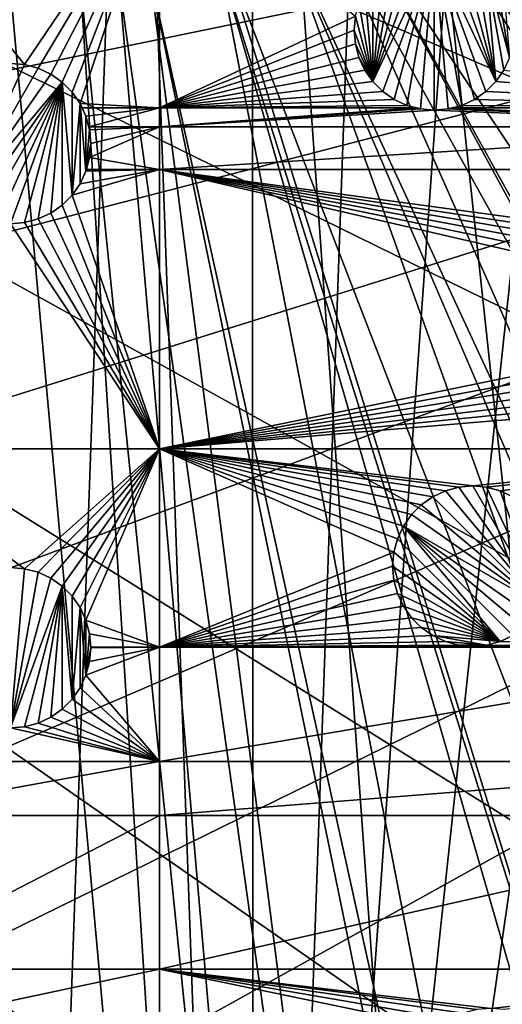
# Model space of a CAD drawing. Extents: x -150 to 150, y -150 to 150.
# Drawn here: x 0 to 21, y -75 to -32 of the extents above; entities that cross this region are included whole.
import ezdxf

# ---------------------------------------------------------------- set-up
doc = ezdxf.new("R2010")
doc.units = 0
for name, color, linetype in [('L1', 7, 'CONTINUOUS'), ('L2', 7, 'CONTINUOUS'), ('L5', 7, 'CONTINUOUS')]:
    doc.layers.add(name, color=color, linetype=linetype)

msp = doc.modelspace()

# ---------------------------------------------------------------- linework, layer by layer
at = {"layer": 'L1', "color": 250}
for points in [[(-10.51376, -147.5278, -154.3), (0, 147.902, -154.3), (10.51376, 147.5278, -154.3)], [(10.51376, 147.5278, -154.3), (0.037537, -147.902, -154.3), (-10.51376, -147.5278, -154.3)], [(10.51376, 147.5278, -154.3), (10.58865, -147.5224, -154.3), (0.037537, -147.902, -154.3)], [(21.01149, 146.4019, -154.3), (10.58865, -147.5224, -154.3), (10.51376, 147.5278, -154.3)], [(21.01149, 146.4019, -154.3), (31.40215, 144.5299, -154.3), (10.58865, -147.5224, -154.3)], [(10.58865, -147.5224, -154.3), (31.40215, 144.5299, -154.3), (41.63278, 141.9215, -154.3)], [(10.58865, -147.5224, -154.3), (41.63278, 141.9215, -154.3), (51.65127, 138.5898, -154.3)], [(51.65127, 138.5898, -154.3), (61.40656, 134.552, -154.3), (10.58865, -147.5224, -154.3)], [(10.58865, -147.5224, -154.3), (61.40656, 134.552, -154.3), (70.84893, 129.8284, -154.3)], [(10.58865, -147.5224, -154.3), (70.84893, 129.8284, -154.3), (79.93027, 124.4434, -154.3)], [(79.93027, 124.4434, -154.3), (88.6043, 118.4241, -154.3), (10.58865, -147.5224, -154.3)], [(10.58865, -147.5224, -154.3), (88.6043, 118.4241, -154.3), (96.82682, 111.8014, -154.3)], [(96.82682, 111.8014, -154.3), (104.5559, 104.609, -154.3), (10.58865, -147.5224, -154.3)], [(10.58865, -147.5224, -154.3), (104.5559, 104.609, -154.3), (111.7523, 96.88357, -154.3)], [(10.58865, -147.5224, -154.3), (111.7523, 96.88357, -154.3), (118.3791, 88.6644, -154.3)], [(118.3791, 88.6644, -154.3), (124.4028, 79.99342, -154.3), (10.58865, -147.5224, -154.3)], [(10.58865, -147.5224, -154.3), (124.4028, 79.99342, -154.3), (129.7925, 70.91481, -154.3)], [(10.58865, -147.5224, -154.3), (129.7925, 70.91481, -154.3), (134.5208, 61.47484, -154.3)], [(134.5208, 61.47484, -154.3), (138.5636, 51.72161, -154.3), (10.58865, -147.5224, -154.3)], [(10.58865, -147.5224, -154.3), (138.5636, 51.72161, -154.3), (141.9003, 41.70481, -154.3)], [(10.58865, -147.5224, -154.3), (141.9003, 41.70481, -154.3), (144.514, 31.4755, -154.3)], [(144.514, 31.4755, -154.3), (146.3912, 21.0858, -154.3), (10.58865, -147.5224, -154.3)], [(10.58865, -147.5224, -154.3), (146.3912, 21.0858, -154.3), (147.5224, 10.58865, -154.3)], [(10.58865, -147.5224, -154.3), (147.5224, 10.58865, -154.3), (147.902, 0.037537, -154.3)], [(147.902, 0.037537, -154.3), (147.5278, -10.51376, -154.3), (10.58865, -147.5224, -154.3)], [(10.58865, -147.5224, -154.3), (147.5278, -10.51376, -154.3), (146.4019, -21.01149, -154.3)], [(10.58865, -147.5224, -154.3), (146.4019, -21.01149, -154.3), (144.5299, -31.40215, -154.3)], [(21.38095, -21.39837, -146.7104), (104.196, -104.1405, -151.5675), (21.88581, -20.80774, -146.7104)], [(19.64328, -22.88126, -146.7104), (96.50119, -111.3085, -151.5675), (21.38095, -21.39837, -146.7104)], [(21.38095, -21.39837, -146.7104), (96.50119, -111.3085, -151.5675), (104.196, -104.1405, -151.5675)], [(17.77027, -24.47964, -146.7104), (88.31466, -117.9092, -151.5675), (19.64328, -22.88126, -146.7104)], [(88.31466, -117.9092, -151.5675), (95.94271, -111.7588, -151.5675), (19.64328, -22.88126, -146.7104)], [(19.64328, -22.88126, -146.7104), (95.94271, -111.7588, -151.5675), (96.50119, -111.3085, -151.5675)], [(17.2591, -24.7926, -146.7104), (84.10352, -120.8347, -151.5675), (17.77027, -24.47964, -146.7104)], [(17.77027, -24.47964, -146.7104), (84.10352, -120.8347, -151.5675), (88.31466, -117.9092, -151.5675)], [(14.64585, -26.39254, -146.7104), (79.6781, -123.9091, -151.5675), (17.2591, -24.7926, -146.7104)], [(17.2591, -24.7926, -146.7104), (79.6781, -123.9091, -151.5675), (84.10352, -120.8347, -151.5675)], [(13.72203, -26.95814, -146.7104), (70.63552, -129.2775, -151.5675), (14.64585, -26.39254, -146.7104)], [(70.63552, -129.2775, -151.5675), (71.47665, -128.7781, -151.5675), (14.64585, -26.39254, -146.7104)], [(14.64585, -26.39254, -146.7104), (71.47665, -128.7781, -151.5675), (79.6781, -123.9091, -151.5675)], [(11.89443, -27.71428, -146.7104), (61.23299, -133.9872, -151.5675), (13.72203, -26.95814, -146.7104)], [(13.72203, -26.95814, -146.7104), (61.23299, -133.9872, -151.5675), (70.63552, -129.2775, -151.5675)], [(9.335905, -28.77283, -146.7104), (51.51844, -138.0141, -151.5675), (11.89443, -27.71428, -146.7104)], [(51.51844, -138.0141, -151.5675), (58.06339, -135.3011, -151.5675), (11.89443, -27.71428, -146.7104)], [(11.89443, -27.71428, -146.7104), (58.06339, -135.3011, -151.5675), (61.23299, -133.9872, -151.5675)], [(9.050552, -28.84122, -146.7104), (44.07852, -140.4926, -151.5675), (9.335905, -28.77283, -146.7104)], [(9.335905, -28.77283, -146.7104), (44.07852, -140.4926, -151.5675), (51.51844, -138.0141, -151.5675)], [(6.071187, -29.55522, -146.7104), (31.35259, -143.9412, -151.5675), (9.050552, -28.84122, -146.7104)], [(31.35259, -143.9412, -151.5675), (41.54136, -141.3378, -151.5675), (9.050552, -28.84122, -146.7104)], [(9.050552, -28.84122, -146.7104), (41.54136, -141.3378, -151.5675), (44.07852, -140.4926, -151.5675)], [(4.719901, -29.87905, -146.7104), (21.00407, -145.8111, -151.5675), (6.071187, -29.55522, -146.7104)], [(21.00407, -145.8111, -151.5675), (29.64533, -144.2497, -151.5675), (6.071187, -29.55522, -146.7104)], [(6.071187, -29.55522, -146.7104), (29.64533, -144.2497, -151.5675), (31.35259, -143.9412, -151.5675)], [(-0.000075, -30.24859, -146.7104), (10.5485, -146.938, -151.5675), (3.053654, -30.0095, -146.7104)], [(3.053654, -30.0095, -146.7104), (14.89396, -146.4697, -151.5675), (4.719901, -29.87905, -146.7104)], [(3.053654, -30.0095, -146.7104), (10.5485, -146.938, -151.5675), (14.89396, -146.4697, -151.5675)], [(4.719901, -29.87905, -146.7104), (14.89396, -146.4697, -151.5675), (21.00407, -145.8111, -151.5675)], [(-0.000075, -30.24859, -146.7104), (0.039189, -147.3162, -151.5675), (10.5485, -146.938, -151.5675)], [(10.58865, -147.5224, -154.3), (144.5299, -31.40215, -154.3), (141.9215, -41.63278, -154.3)], [(141.9215, -41.63278, -154.3), (138.5898, -51.65127, -154.3), (10.58865, -147.5224, -154.3)], [(10.58865, -147.5224, -154.3), (138.5898, -51.65127, -154.3), (134.552, -61.40656, -154.3)], [(10.58865, -147.5224, -154.3), (134.552, -61.40656, -154.3), (21.0858, -146.3912, -154.3)], [(134.552, -61.40656, -154.3), (31.4755, -144.514, -154.3), (21.0858, -146.3912, -154.3)]]:
    msp.add_3dface(points, dxfattribs=at)
at = {"layer": 'L2', "color": 250}
for points in [[(-127.7862, -33.08614, -161.5), (131.8306, -6.68569, -161.5), (-130.4778, -19.98847, -161.5)], [(-127.7862, -33.08614, -161.5), (-123.7833, -45.84429, -161.5), (131.8306, -6.68569, -161.5)], [(131.8306, -6.68569, -161.5), (-123.7833, -45.84429, -161.5), (-118.5102, -58.13203, -161.5)], [(131.8306, -6.68569, -161.5), (-118.5102, -58.13203, -161.5), (-112.021, -69.82325, -161.5)], [(-112.021, -69.82325, -161.5), (-104.3824, -80.79799, -161.5), (131.8306, -6.68569, -161.5)], [(131.8306, -6.68569, -161.5), (-104.3824, -80.79799, -161.5), (-95.67264, -90.94363, -161.5)], [(131.8306, -6.68569, -161.5), (-95.67264, -90.94363, -161.5), (-85.98117, -100.1561, -161.5)], [(-85.98117, -100.1561, -161.5), (-75.4074, -108.3408, -161.5), (131.8306, -6.68569, -161.5)], [(131.8306, -6.68569, -161.5), (-75.4074, -108.3408, -161.5), (-64.05986, -115.4138, -161.5)], [(131.8306, -6.68569, -161.5), (-64.05986, -115.4138, -161.5), (-52.05497, -121.3024, -161.5)], [(-52.05497, -121.3024, -161.5), (-39.51593, -125.9464, -161.5), (131.8306, -6.68569, -161.5)], [(131.8306, -6.68569, -161.5), (-39.51593, -125.9464, -161.5), (-26.5714, -129.298, -161.5)], [(131.8306, -6.68569, -161.5), (-26.5714, -129.298, -161.5), (-13.35422, -131.3228, -161.5)], [(131.8306, -6.68569, -161.5), (-13.35422, -131.3228, -161.5), (0, -132, -161.5)], [(0, -132, -161.5), (13.35422, -131.3228, -161.5), (131.8306, -6.68569, -161.5)], [(131.8306, -6.68569, -161.5), (13.35422, -131.3228, -161.5), (26.5714, -129.298, -161.5)], [(6.49519, -24.83518, -164), (0.607769, -33.55317, -164), (-6.49519, -24.83518, -164)], [(-6.49519, -24.83518, -164), (0.607769, -33.55317, -164), (0, -33.5, -164)], [(6.49519, -24.83518, -164), (1.19707, -33.71108, -164), (0.607769, -33.55317, -164)], [(1.75, -33.96891, -164), (1.19707, -33.71108, -164), (6.49519, -24.83518, -164)], [(2.249757, -34.31885, -164), (1.75, -33.96891, -164), (6.49519, -24.83518, -164)], [(6.49519, -24.83518, -164), (2.681155, -34.75024, -164), (2.249757, -34.31885, -164)], [(6.49519, -24.83518, -164), (3.031089, -35.25, -164), (2.681155, -34.75024, -164)], [(6.49519, -35.43584, -164), (3.031089, -35.25, -164), (6.49519, -24.83518, -164)], [(6.49519, -24.83518, -164), (15.05317, -31.43517, -164), (6.49519, -35.43584, -164)], [(18.5, -28.54294, -169.5), (16.25024, -34.72409, -169.5), (15.81884, -34.2927, -169.5)], [(18.5, -28.54294, -169.5), (15.81884, -34.2927, -169.5), (17.89223, -28.59611, -169.5)], [(17.89223, -28.59611, -169.5), (15.81884, -34.2927, -169.5), (17.30293, -28.75402, -169.5)], [(15.81884, -34.2927, -169.5), (16.75, -29.01185, -169.5), (17.30293, -28.75402, -169.5)], [(16.75, -35.07403, -169.5), (16.25024, -34.72409, -169.5), (18.5, -28.54294, -169.5)], [(18.5, -28.54294, -169.5), (17.30293, -35.33186, -169.5), (16.75, -35.07403, -169.5)], [(18.5, -28.54294, -169.5), (17.89223, -35.48977, -169.5), (17.30293, -35.33186, -169.5)], [(18.5, -35.54294, -169.5), (17.89223, -35.48977, -169.5), (18.5, -28.54294, -169.5)], [(20.25, -35.07403, -169.5), (19.69707, -35.33186, -169.5), (18.5, -28.54294, -169.5)], [(18.5, -28.54294, -169.5), (19.69707, -35.33186, -169.5), (19.10777, -35.48977, -169.5)], [(18.5, -28.54294, -169.5), (19.10777, -35.48977, -169.5), (18.5, -35.54294, -169.5)], [(19.10777, -28.59611, -169.5), (21.18115, -34.2927, -169.5), (18.5, -28.54294, -169.5)], [(18.5, -28.54294, -169.5), (21.18115, -34.2927, -169.5), (20.74976, -34.72409, -169.5)], [(18.5, -28.54294, -169.5), (20.74976, -34.72409, -169.5), (20.25, -35.07403, -169.5)], [(19.10777, -28.59611, -169.5), (19.69707, -28.75402, -169.5), (21.18115, -34.2927, -169.5)], [(19.69707, -28.75402, -169.5), (20.25, -29.01185, -169.5), (21.18115, -34.2927, -169.5)], [(15.81884, -34.2927, -169.5), (16.25024, -29.36178, -169.5), (16.75, -29.01185, -169.5)], [(21.18115, -34.2927, -169.5), (20.25, -29.01185, -169.5), (20.74976, -29.36178, -169.5)], [(15.81884, -29.79318, -169.5), (16.25024, -29.36178, -169.5), (15.81884, -34.2927, -169.5)], [(21.18115, -34.2927, -169.5), (20.74976, -29.36178, -169.5), (21.53109, -33.79294, -169.5)], [(21.53109, -33.79294, -169.5), (20.74976, -29.36178, -169.5), (21.78892, -33.24001, -169.5)], [(21.78892, -33.24001, -169.5), (20.74976, -29.36178, -169.5), (21.18115, -29.79318, -169.5)], [(15.81884, -34.2927, -169.5), (15.46891, -30.29294, -169.5), (15.81884, -29.79318, -169.5)], [(21.78892, -33.24001, -169.5), (21.18115, -29.79318, -169.5), (21.53109, -30.29294, -169.5)], [(15.81884, -34.2927, -169.5), (15.21108, -30.84587, -169.5), (15.46891, -30.29294, -169.5)], [(15.05317, -31.43517, -169.5), (15.21108, -30.84587, -169.5), (15.81884, -34.2927, -169.5)], [(6.49519, -35.43584, -164), (15.05317, -31.43517, -164), (15, -32.04294, -164)], [(15, -32.04294, -169.5), (15, -32.04294, -164), (15.05317, -31.43517, -164)], [(15, -32.04294, -169.5), (15.05317, -31.43517, -164), (15.05317, -31.43517, -169.5)], [(15.81884, -34.2927, -169.5), (15, -32.04294, -169.5), (15.05317, -31.43517, -169.5)], [(6.49519, -35.43584, -164), (15, -32.04294, -164), (15.05317, -32.65071, -164)], [(15.05317, -32.65071, -169.5), (15.05317, -32.65071, -164), (15, -32.04294, -164)], [(15.05317, -32.65071, -169.5), (15, -32.04294, -164), (15, -32.04294, -169.5)], [(15.81884, -34.2927, -169.5), (15.05317, -32.65071, -169.5), (15, -32.04294, -169.5)], [(15.05317, -32.65071, -164), (15.21108, -33.24001, -164), (6.49519, -35.43584, -164)], [(15.21108, -33.24001, -169.5), (15.21108, -33.24001, -164), (15.05317, -32.65071, -164)], [(15.21108, -33.24001, -169.5), (15.05317, -32.65071, -164), (15.05317, -32.65071, -169.5)], [(15.21108, -33.24001, -169.5), (15.05317, -32.65071, -169.5), (15.81884, -34.2927, -169.5)], [(-2.249757, -39.68116, -169.5), (0, -33.5, -169.5), (0.607769, -33.55317, -169.5)], [(0, -33.5, -169.5), (0, -33.5, -164), (0.607769, -33.55317, -164)], [(0, -33.5, -169.5), (0.607769, -33.55317, -164), (0.607769, -33.55317, -169.5)], [(6.49519, -35.43584, -164), (15.21108, -33.24001, -164), (15.46891, -33.79294, -164)], [(15.46891, -33.79294, -169.5), (15.46891, -33.79294, -164), (15.21108, -33.24001, -164)], [(15.46891, -33.79294, -169.5), (15.21108, -33.24001, -164), (15.21108, -33.24001, -169.5)], [(15.81884, -34.2927, -169.5), (15.46891, -33.79294, -169.5), (15.21108, -33.24001, -169.5)], [(-2.249757, -39.68116, -169.5), (0.607769, -33.55317, -169.5), (1.19707, -33.71108, -169.5)], [(1.19707, -33.71108, -169.5), (1.75, -33.96891, -169.5), (-2.249757, -39.68116, -169.5)], [(0.607769, -33.55317, -169.5), (0.607769, -33.55317, -164), (1.19707, -33.71108, -164)], [(0.607769, -33.55317, -169.5), (1.19707, -33.71108, -164), (1.19707, -33.71108, -169.5)], [(1.19707, -33.71108, -169.5), (1.19707, -33.71108, -164), (1.75, -33.96891, -164)], [(1.19707, -33.71108, -169.5), (1.75, -33.96891, -164), (1.75, -33.96891, -169.5)], [(6.49519, -35.43584, -164), (15.46891, -33.79294, -164), (15.81884, -34.2927, -164)], [(15.81884, -34.2927, -169.5), (15.81884, -34.2927, -164), (15.46891, -33.79294, -164)], [(15.81884, -34.2927, -169.5), (15.46891, -33.79294, -164), (15.46891, -33.79294, -169.5)], [(36.27147, -35.43584, -164), (21.18115, -34.2927, -164), (21.53109, -33.79294, -164)], [(21.53109, -33.79294, -169.5), (21.53109, -33.79294, -164), (21.18115, -34.2927, -164)], [(21.53109, -33.79294, -169.5), (21.18115, -34.2927, -164), (21.18115, -34.2927, -169.5)], [(-2.249757, -39.68116, -169.5), (1.75, -33.96891, -169.5), (2.249757, -34.31885, -169.5)], [(-2.249757, -39.68116, -169.5), (2.249757, -34.31885, -169.5), (-1.75, -40.03109, -169.5)], [(-1.75, -40.03109, -169.5), (2.249757, -34.31885, -169.5), (-1.19707, -40.28893, -169.5)], [(2.249757, -34.31885, -169.5), (-0.607769, -40.44683, -169.5), (-1.19707, -40.28893, -169.5)], [(2.249757, -34.31885, -169.5), (0, -40.5, -169.5), (-0.607769, -40.44683, -169.5)], [(0.607769, -40.44683, -169.5), (0, -40.5, -169.5), (2.249757, -34.31885, -169.5)], [(1.19707, -40.28893, -169.5), (0.607769, -40.44683, -169.5), (2.249757, -34.31885, -169.5)], [(1.19707, -40.28893, -169.5), (2.249757, -34.31885, -169.5), (1.75, -40.03109, -169.5)], [(1.75, -33.96891, -169.5), (1.75, -33.96891, -164), (2.249757, -34.31885, -164)], [(1.75, -33.96891, -169.5), (2.249757, -34.31885, -164), (2.249757, -34.31885, -169.5)], [(2.249757, -34.31885, -169.5), (2.249757, -39.68116, -169.5), (1.75, -40.03109, -169.5)], [(2.249757, -34.31885, -169.5), (2.249757, -34.31885, -164), (2.681155, -34.75024, -164)], [(2.249757, -34.31885, -169.5), (2.681155, -34.75024, -164), (2.681155, -34.75024, -169.5)], [(2.681155, -34.75024, -169.5), (2.681155, -39.24976, -169.5), (2.249757, -34.31885, -169.5)], [(2.249757, -34.31885, -169.5), (2.681155, -39.24976, -169.5), (2.249757, -39.68116, -169.5)], [(15.81884, -34.2927, -164), (16.25024, -34.72409, -164), (6.49519, -35.43584, -164)], [(16.25024, -34.72409, -169.5), (16.25024, -34.72409, -164), (15.81884, -34.2927, -164)], [(16.25024, -34.72409, -169.5), (15.81884, -34.2927, -164), (15.81884, -34.2927, -169.5)], [(36.27147, -35.43584, -164), (20.74976, -34.72409, -164), (21.18115, -34.2927, -164)], [(21.18115, -34.2927, -169.5), (21.18115, -34.2927, -164), (20.74976, -34.72409, -164)], [(21.18115, -34.2927, -169.5), (20.74976, -34.72409, -164), (20.74976, -34.72409, -169.5)], [(2.681155, -34.75024, -169.5), (2.681155, -34.75024, -164), (3.031089, -35.25, -164)], [(2.681155, -34.75024, -169.5), (3.031089, -35.25, -164), (3.031089, -35.25, -169.5)], [(3.031089, -35.25, -169.5), (2.681155, -39.24976, -169.5), (2.681155, -34.75024, -169.5)], [(6.49519, -35.43584, -164), (16.25024, -34.72409, -164), (16.75, -35.07403, -164)], [(16.75, -35.07403, -169.5), (16.75, -35.07403, -164), (16.25024, -34.72409, -164)], [(16.75, -35.07403, -169.5), (16.25024, -34.72409, -164), (16.25024, -34.72409, -169.5)], [(20.25, -35.07403, -164), (20.74976, -34.72409, -164), (36.27147, -35.43584, -164)], [(20.74976, -34.72409, -169.5), (20.74976, -34.72409, -164), (20.25, -35.07403, -164)], [(20.74976, -34.72409, -169.5), (20.25, -35.07403, -164), (20.25, -35.07403, -169.5)], [(6.49519, -35.43584, -164), (16.75, -35.07403, -164), (17.30293, -35.33186, -164)], [(17.30293, -35.33186, -169.5), (17.30293, -35.33186, -164), (16.75, -35.07403, -164)], [(17.30293, -35.33186, -169.5), (16.75, -35.07403, -164), (16.75, -35.07403, -169.5)], [(19.69707, -35.33186, -164), (20.25, -35.07403, -164), (36.27147, -35.43584, -164)], [(20.25, -35.07403, -169.5), (20.25, -35.07403, -164), (19.69707, -35.33186, -164)], [(20.25, -35.07403, -169.5), (19.69707, -35.33186, -164), (19.69707, -35.33186, -169.5)], [(3.031089, -38.75, -169.5), (2.681155, -39.24976, -169.5), (3.031089, -35.25, -169.5)], [(6.49519, -35.43584, -164), (3.11775, -35.43584, -164), (3.031089, -35.25, -164)], [(3.031089, -35.25, -169.5), (3.031089, -35.25, -164), (3.11775, -35.43584, -164)], [(3.031089, -35.25, -169.5), (3.11775, -35.43584, -164), (3.288924, -35.80293, -169.5)], [(3.031089, -38.75, -169.5), (3.031089, -35.25, -169.5), (3.288924, -38.19707, -169.5)], [(3.288924, -38.19707, -169.5), (3.031089, -35.25, -169.5), (3.288924, -35.80293, -169.5)], [(6.49519, -35.43584, -164), (3.288924, -35.80293, -164), (3.11775, -35.43584, -164)], [(3.288924, -35.80293, -169.5), (3.11775, -35.43584, -164), (3.288924, -35.80293, -164)], [(6.49519, -35.43584, -164), (3.414469, -36.27147, -164), (3.288924, -35.80293, -164)], [(6.49519, -36.27147, -164), (3.414469, -36.27147, -164), (6.49519, -35.43584, -164)], [(17.30293, -35.33186, -164), (17.69099, -35.43584, -164), (6.49519, -35.43584, -164)], [(6.49519, -35.43584, -164), (17.69099, -35.43584, -164), (6.49519, -36.27147, -164)], [(17.69099, -35.43584, -164), (17.89223, -35.48977, -164), (6.49519, -36.27147, -164)], [(6.49519, -36.27147, -164), (17.89223, -35.48977, -164), (18.5, -35.54294, -164)], [(6.49519, -36.27147, -164), (18.5, -35.54294, -164), (36.27147, -36.27147, -164)], [(17.89223, -35.48977, -169.5), (17.69099, -35.43584, -164), (17.30293, -35.33186, -169.5)], [(17.69099, -35.43584, -164), (17.30293, -35.33186, -164), (17.30293, -35.33186, -169.5)], [(17.89223, -35.48977, -169.5), (17.89223, -35.48977, -164), (17.69099, -35.43584, -164)], [(18.5, -35.54294, -169.5), (18.5, -35.54294, -164), (17.89223, -35.48977, -164)], [(18.5, -35.54294, -169.5), (17.89223, -35.48977, -164), (17.89223, -35.48977, -169.5)], [(36.27147, -36.27147, -164), (18.5, -35.54294, -164), (19.10777, -35.48977, -164)], [(19.10777, -35.48977, -169.5), (18.5, -35.54294, -164), (18.5, -35.54294, -169.5)], [(19.10777, -35.48977, -169.5), (19.10777, -35.48977, -164), (18.5, -35.54294, -164)], [(19.69707, -35.33186, -169.5), (19.30901, -35.43584, -164), (19.10777, -35.48977, -169.5)], [(36.27147, -36.27147, -164), (19.10777, -35.48977, -164), (19.30901, -35.43584, -164)], [(19.10777, -35.48977, -169.5), (19.30901, -35.43584, -164), (19.10777, -35.48977, -164)], [(36.27147, -35.43584, -164), (19.30901, -35.43584, -164), (19.69707, -35.33186, -164)], [(19.69707, -35.33186, -169.5), (19.69707, -35.33186, -164), (19.30901, -35.43584, -164)], [(36.27147, -35.43584, -164), (36.27147, -36.27147, -164), (19.30901, -35.43584, -164)], [(3.414469, -36.27147, -164), (3.446827, -36.39223, -169.5), (3.288924, -35.80293, -169.5)], [(3.288924, -35.80293, -169.5), (3.288924, -35.80293, -164), (3.414469, -36.27147, -164)], [(3.288924, -38.19707, -169.5), (3.288924, -35.80293, -169.5), (3.446827, -36.39223, -169.5)], [(3.5, -37, -169.5), (3.288924, -38.19707, -169.5), (3.446827, -36.39223, -169.5)], [(6.49519, -36.27147, -164), (3.446827, -36.39223, -164), (3.414469, -36.27147, -164)], [(3.414469, -36.27147, -164), (3.446827, -36.39223, -164), (3.446827, -36.39223, -169.5)], [(3.5, -37, -164), (3.446827, -36.39223, -164), (6.49519, -36.27147, -164)], [(6.49519, -36.27147, -164), (6.49519, -38.12626, -164), (3.446827, -37.60777, -164)], [(6.49519, -36.27147, -164), (3.446827, -37.60777, -164), (3.5, -37, -164)], [(3.446827, -36.39223, -169.5), (3.446827, -36.39223, -164), (3.5, -37, -164)], [(3.446827, -36.39223, -169.5), (3.5, -37, -164), (3.5, -37, -169.5)], [(36.27147, -36.27147, -164), (36.27147, -38.12626, -164), (6.49519, -38.12626, -164)], [(36.27147, -36.27147, -164), (6.49519, -38.12626, -164), (6.49519, -36.27147, -164)], [(3.5, -37, -169.5), (3.446827, -37.60777, -169.5), (3.288924, -38.19707, -169.5)], [(3.5, -37, -169.5), (3.5, -37, -164), (3.446827, -37.60777, -164)], [(3.5, -37, -169.5), (3.446827, -37.60777, -164), (3.446827, -37.60777, -169.5)], [(3.446827, -37.60777, -169.5), (3.307898, -38.12626, -164), (3.288924, -38.19707, -169.5)], [(6.49519, -38.12626, -164), (3.307898, -38.12626, -164), (3.446827, -37.60777, -164)], [(3.446827, -37.60777, -169.5), (3.446827, -37.60777, -164), (3.307898, -38.12626, -164)], [(3.031089, -38.75, -164), (6.49519, -38.12626, -164), (2.681155, -39.24976, -164)], [(2.681155, -39.24976, -164), (6.49519, -38.12626, -164), (6.49519, -50.31924, -164)], [(3.031089, -38.75, -164), (3.288924, -38.19707, -164), (6.49519, -38.12626, -164)], [(3.288924, -38.19707, -169.5), (3.288924, -38.19707, -164), (3.031089, -38.75, -164)], [(3.288924, -38.19707, -169.5), (3.031089, -38.75, -164), (3.031089, -38.75, -169.5)], [(6.49519, -38.12626, -164), (3.288924, -38.19707, -164), (3.307898, -38.12626, -164)], [(3.307898, -38.12626, -164), (3.288924, -38.19707, -164), (3.288924, -38.19707, -169.5)], [(35.24331, -42.94686, -164), (34.89338, -43.44662, -164), (6.49519, -38.12626, -164)], [(36.27147, -38.12626, -164), (36.17447, -42.16553, -164), (6.49519, -38.12626, -164)], [(6.49519, -38.12626, -164), (36.17447, -42.16553, -164), (35.67471, -42.51547, -164)], [(6.49519, -38.12626, -164), (35.67471, -42.51547, -164), (35.24331, -42.94686, -164)], [(34.89338, -43.44662, -164), (34.63554, -43.99955, -164), (6.49519, -38.12626, -164)], [(6.49519, -38.12626, -164), (34.63554, -43.99955, -164), (34.47764, -44.58885, -164)], [(6.49519, -38.12626, -164), (34.47764, -44.58885, -164), (6.49519, -50.31924, -164)], [(3.031089, -38.75, -169.5), (3.031089, -38.75, -164), (2.681155, -39.24976, -164)], [(3.031089, -38.75, -169.5), (2.681155, -39.24976, -164), (2.681155, -39.24976, -169.5)], [(2.681155, -39.24976, -164), (6.49519, -50.31924, -164), (2.249757, -39.68116, -164)], [(2.681155, -39.24976, -169.5), (2.681155, -39.24976, -164), (2.249757, -39.68116, -164)], [(2.681155, -39.24976, -169.5), (2.249757, -39.68116, -164), (2.249757, -39.68116, -169.5)], [(2.249757, -39.68116, -164), (6.49519, -50.31924, -164), (1.75, -40.03109, -164)], [(2.249757, -39.68116, -169.5), (2.249757, -39.68116, -164), (1.75, -40.03109, -164)], [(2.249757, -39.68116, -169.5), (1.75, -40.03109, -164), (1.75, -40.03109, -169.5)], [(6.49519, -50.31924, -164), (0.607769, -40.44683, -164), (1.19707, -40.28893, -164)], [(1.19707, -40.28893, -169.5), (1.19707, -40.28893, -164), (0.607769, -40.44683, -164)], [(1.19707, -40.28893, -169.5), (0.607769, -40.44683, -164), (0.607769, -40.44683, -169.5)], [(1.19707, -40.28893, -164), (1.75, -40.03109, -164), (6.49519, -50.31924, -164)], [(1.75, -40.03109, -169.5), (1.75, -40.03109, -164), (1.19707, -40.28893, -164)], [(1.75, -40.03109, -169.5), (1.19707, -40.28893, -164), (1.19707, -40.28893, -169.5)], [(-6.49519, -50.31924, -164), (0, -40.5, -164), (6.49519, -50.31924, -164)], [(6.49519, -50.31924, -164), (0, -40.5, -164), (0.607769, -40.44683, -164)], [(0.607769, -40.44683, -169.5), (0.607769, -40.44683, -164), (0, -40.5, -164)], [(0.607769, -40.44683, -169.5), (0, -40.5, -164), (0, -40.5, -169.5)], [(6.49519, -50.31924, -164), (34.47764, -44.58885, -164), (34.42447, -45.19662, -164)], [(6.49519, -50.31924, -164), (34.42447, -45.19662, -164), (34.47764, -45.80439, -164)], [(34.47764, -45.80439, -164), (34.63554, -46.39369, -164), (6.49519, -50.31924, -164)], [(6.49519, -50.31924, -164), (34.63554, -46.39369, -164), (34.89338, -46.94662, -164)], [(6.49519, -50.31924, -164), (34.89338, -46.94662, -164), (35.24331, -47.44638, -164)], [(35.24331, -47.44638, -164), (35.67471, -47.87778, -164), (6.49519, -50.31924, -164)], [(6.49519, -50.31924, -164), (35.67471, -47.87778, -164), (36.27147, -50.31924, -164)], [(6.49519, -50.31924, -164), (0.607769, -55.55317, -164), (-6.49519, -50.31924, -164)], [(-6.49519, -50.31924, -164), (0.607769, -55.55317, -164), (0, -55.5, -164)], [(6.49519, -50.31924, -164), (1.19707, -55.71108, -164), (0.607769, -55.55317, -164)], [(1.75, -55.96891, -164), (1.19707, -55.71108, -164), (6.49519, -50.31924, -164)], [(1.75, -55.96891, -164), (6.49519, -50.31924, -164), (2.249757, -56.31885, -164)], [(2.249757, -56.31885, -164), (6.49519, -50.31924, -164), (2.681155, -56.75024, -164)], [(6.49519, -50.31924, -164), (3.031089, -57.25, -164), (2.681155, -56.75024, -164)], [(6.49519, -50.31924, -164), (3.288924, -57.80293, -164), (3.031089, -57.25, -164)], [(6.49519, -58.97093, -164), (3.288924, -57.80293, -164), (6.49519, -50.31924, -164)], [(6.49519, -50.31924, -164), (36.27147, -50.31924, -164), (20.17919, -51.94186, -164)], [(20.17919, -51.94186, -164), (19.57142, -51.99504, -164), (6.49519, -50.31924, -164)], [(6.49519, -50.31924, -164), (19.57142, -51.99504, -164), (18.98212, -52.15294, -164)], [(6.49519, -50.31924, -164), (18.98212, -52.15294, -164), (18.42919, -52.41077, -164)], [(18.42919, -52.41077, -164), (17.92943, -52.76071, -164), (6.49519, -50.31924, -164)], [(6.49519, -50.31924, -164), (17.92943, -52.76071, -164), (17.49803, -53.19211, -164)], [(6.49519, -50.31924, -164), (17.49803, -53.19211, -164), (17.1481, -53.69186, -164)], [(17.1481, -53.69186, -164), (16.89027, -54.24479, -164), (6.49519, -50.31924, -164)], [(6.49519, -50.31924, -164), (16.89027, -54.24479, -164), (16.73236, -54.8341, -164)], [(6.49519, -50.31924, -164), (16.73236, -54.8341, -164), (6.49519, -58.97093, -164)], [(20.17919, -51.94186, -164), (36.27147, -50.31924, -164), (20.78696, -51.99504, -164)], [(36.27147, -50.31924, -164), (21.37626, -52.15294, -164), (20.78696, -51.99504, -164)], [(36.27147, -50.31924, -164), (21.92919, -52.41077, -164), (21.37626, -52.15294, -164)], [(18.98212, -52.15294, -169.5), (18.98212, -52.15294, -164), (19.57142, -51.99504, -164)], [(18.98212, -52.15294, -169.5), (19.57142, -51.99504, -164), (19.57142, -51.99504, -169.5)], [(23.21028, -57.19186, -169.5), (18.98212, -52.15294, -169.5), (19.57142, -51.99504, -169.5)], [(19.57142, -51.99504, -169.5), (20.17919, -51.94186, -164), (20.17919, -51.94186, -169.5)], [(19.57142, -51.99504, -169.5), (19.57142, -51.99504, -164), (20.17919, -51.94186, -164)], [(19.57142, -51.99504, -169.5), (20.17919, -51.94186, -169.5), (23.21028, -57.19186, -169.5)], [(20.17919, -51.94186, -169.5), (20.17919, -51.94186, -164), (20.78696, -51.99504, -164)], [(20.17919, -51.94186, -169.5), (20.78696, -51.99504, -164), (20.78696, -51.99504, -169.5)], [(23.21028, -57.19186, -169.5), (20.17919, -51.94186, -169.5), (20.78696, -51.99504, -169.5)], [(20.78696, -51.99504, -169.5), (20.78696, -51.99504, -164), (21.37626, -52.15294, -164)], [(20.78696, -51.99504, -169.5), (21.37626, -52.15294, -164), (21.37626, -52.15294, -169.5)], [(23.21028, -57.19186, -169.5), (20.78696, -51.99504, -169.5), (21.37626, -52.15294, -169.5)], [(17.92943, -52.76071, -169.5), (17.92943, -52.76071, -164), (18.42919, -52.41077, -164)], [(17.92943, -52.76071, -169.5), (18.42919, -52.41077, -164), (18.42919, -52.41077, -169.5)], [(17.92943, -52.76071, -169.5), (18.42919, -52.41077, -169.5), (23.21028, -57.19186, -169.5)], [(18.42919, -52.41077, -169.5), (18.42919, -52.41077, -164), (18.98212, -52.15294, -164)], [(18.42919, -52.41077, -169.5), (18.98212, -52.15294, -164), (18.98212, -52.15294, -169.5)], [(23.21028, -57.19186, -169.5), (18.42919, -52.41077, -169.5), (18.98212, -52.15294, -169.5)], [(21.37626, -52.15294, -169.5), (21.37626, -52.15294, -164), (21.92919, -52.41077, -164)], [(21.37626, -52.15294, -169.5), (21.92919, -52.41077, -164), (21.92919, -52.41077, -169.5)], [(21.92919, -52.41077, -169.5), (23.21028, -57.19186, -169.5), (21.37626, -52.15294, -169.5)], [(17.49803, -53.19211, -169.5), (17.49803, -53.19211, -164), (17.92943, -52.76071, -164)], [(17.49803, -53.19211, -169.5), (17.92943, -52.76071, -164), (17.92943, -52.76071, -169.5)], [(23.21028, -57.19186, -169.5), (17.49803, -53.19211, -169.5), (17.92943, -52.76071, -169.5)], [(17.1481, -53.69186, -169.5), (17.1481, -53.69186, -164), (17.49803, -53.19211, -164)], [(17.1481, -53.69186, -169.5), (17.49803, -53.19211, -164), (17.49803, -53.19211, -169.5)], [(23.21028, -57.19186, -169.5), (17.1481, -53.69186, -169.5), (17.49803, -53.19211, -169.5)], [(16.89027, -54.24479, -169.5), (16.89027, -54.24479, -164), (17.1481, -53.69186, -164)], [(16.89027, -54.24479, -169.5), (17.1481, -53.69186, -164), (17.1481, -53.69186, -169.5)], [(17.1481, -53.69186, -169.5), (21.37626, -58.73079, -169.5), (16.89027, -54.24479, -169.5)], [(22.86034, -57.69162, -169.5), (22.42894, -58.12302, -169.5), (17.1481, -53.69186, -169.5)], [(22.86034, -57.69162, -169.5), (17.1481, -53.69186, -169.5), (23.21028, -57.19186, -169.5)], [(22.42894, -58.12302, -169.5), (21.92919, -58.47295, -169.5), (17.1481, -53.69186, -169.5)], [(17.1481, -53.69186, -169.5), (21.92919, -58.47295, -169.5), (21.37626, -58.73079, -169.5)], [(16.73236, -54.8341, -169.5), (16.73236, -54.8341, -164), (16.89027, -54.24479, -164)], [(16.73236, -54.8341, -169.5), (16.89027, -54.24479, -164), (16.89027, -54.24479, -169.5)], [(16.89027, -54.24479, -169.5), (21.37626, -58.73079, -169.5), (16.73236, -54.8341, -169.5)], [(6.49519, -58.97093, -164), (16.73236, -54.8341, -164), (16.67919, -55.44186, -164)], [(16.67919, -55.44186, -169.5), (16.67919, -55.44186, -164), (16.73236, -54.8341, -164)], [(16.67919, -55.44186, -169.5), (16.73236, -54.8341, -164), (16.73236, -54.8341, -169.5)], [(21.37626, -58.73079, -169.5), (16.67919, -55.44186, -169.5), (16.73236, -54.8341, -169.5)], [(0, -55.5, -169.5), (0, -55.5, -164), (0.607769, -55.55317, -164)], [(0, -55.5, -169.5), (0.607769, -55.55317, -164), (0.607769, -55.55317, -169.5)], [(0, -62.5, -169.5), (0, -55.5, -169.5), (0.607769, -55.55317, -169.5)], [(0, -62.5, -169.5), (0.607769, -55.55317, -169.5), (1.19707, -55.71108, -169.5)], [(1.19707, -55.71108, -169.5), (1.75, -55.96891, -169.5), (0, -62.5, -169.5)], [(0.607769, -55.55317, -169.5), (0.607769, -55.55317, -164), (1.19707, -55.71108, -164)], [(0.607769, -55.55317, -169.5), (1.19707, -55.71108, -164), (1.19707, -55.71108, -169.5)], [(1.19707, -55.71108, -169.5), (1.19707, -55.71108, -164), (1.75, -55.96891, -164)], [(1.19707, -55.71108, -169.5), (1.75, -55.96891, -164), (1.75, -55.96891, -169.5)], [(6.49519, -58.97093, -164), (16.67919, -55.44186, -164), (16.73236, -56.04963, -164)], [(16.73236, -56.04963, -169.5), (16.73236, -56.04963, -164), (16.67919, -55.44186, -164)], [(16.73236, -56.04963, -169.5), (16.67919, -55.44186, -164), (16.67919, -55.44186, -169.5)], [(21.37626, -58.73079, -169.5), (16.73236, -56.04963, -169.5), (16.67919, -55.44186, -169.5)], [(0, -62.5, -169.5), (1.75, -55.96891, -169.5), (2.249757, -56.31885, -169.5)], [(1.75, -55.96891, -169.5), (1.75, -55.96891, -164), (2.249757, -56.31885, -164)], [(1.75, -55.96891, -169.5), (2.249757, -56.31885, -164), (2.249757, -56.31885, -169.5)], [(6.49519, -58.97093, -164), (16.73236, -56.04963, -164), (16.89027, -56.63893, -164)], [(16.89027, -56.63893, -169.5), (16.89027, -56.63893, -164), (16.73236, -56.04963, -164)], [(16.89027, -56.63893, -169.5), (16.73236, -56.04963, -164), (16.73236, -56.04963, -169.5)], [(16.89027, -56.63893, -169.5), (16.73236, -56.04963, -169.5), (21.37626, -58.73079, -169.5)], [(0, -62.5, -169.5), (2.249757, -56.31885, -169.5), (0.607769, -62.44683, -169.5)], [(0.607769, -62.44683, -169.5), (2.249757, -56.31885, -169.5), (1.19707, -62.28893, -169.5)], [(1.75, -62.03109, -169.5), (1.19707, -62.28893, -169.5), (2.249757, -56.31885, -169.5)], [(2.249757, -56.31885, -169.5), (2.249757, -61.68116, -169.5), (1.75, -62.03109, -169.5)], [(2.249757, -56.31885, -169.5), (2.249757, -56.31885, -164), (2.681155, -56.75024, -164)], [(2.249757, -56.31885, -169.5), (2.681155, -56.75024, -164), (2.681155, -56.75024, -169.5)], [(2.681155, -56.75024, -169.5), (2.681155, -61.24976, -169.5), (2.249757, -56.31885, -169.5)], [(2.249757, -56.31885, -169.5), (2.681155, -61.24976, -169.5), (2.249757, -61.68116, -169.5)], [(16.89027, -56.63893, -164), (17.1481, -57.19186, -164), (6.49519, -58.97093, -164)], [(17.1481, -57.19186, -169.5), (17.1481, -57.19186, -164), (16.89027, -56.63893, -164)], [(17.1481, -57.19186, -169.5), (16.89027, -56.63893, -164), (16.89027, -56.63893, -169.5)], [(21.37626, -58.73079, -169.5), (17.1481, -57.19186, -169.5), (16.89027, -56.63893, -169.5)], [(2.681155, -56.75024, -169.5), (2.681155, -56.75024, -164), (3.031089, -57.25, -164)], [(2.681155, -56.75024, -169.5), (3.031089, -57.25, -164), (3.031089, -57.25, -169.5)], [(3.031089, -57.25, -169.5), (2.681155, -61.24976, -169.5), (2.681155, -56.75024, -169.5)], [(3.031089, -60.75, -169.5), (2.681155, -61.24976, -169.5), (3.031089, -57.25, -169.5)], [(3.031089, -57.25, -169.5), (3.031089, -57.25, -164), (3.288924, -57.80293, -164)], [(3.031089, -57.25, -169.5), (3.288924, -57.80293, -164), (3.288924, -57.80293, -169.5)], [(3.031089, -60.75, -169.5), (3.031089, -57.25, -169.5), (3.288924, -60.19707, -169.5)], [(3.288924, -60.19707, -169.5), (3.031089, -57.25, -169.5), (3.288924, -57.80293, -169.5)], [(6.49519, -58.97093, -164), (17.1481, -57.19186, -164), (17.49803, -57.69162, -164)], [(17.49803, -57.69162, -169.5), (17.49803, -57.69162, -164), (17.1481, -57.19186, -164)], [(17.49803, -57.69162, -169.5), (17.1481, -57.19186, -164), (17.1481, -57.19186, -169.5)], [(17.49803, -57.69162, -169.5), (17.1481, -57.19186, -169.5), (21.37626, -58.73079, -169.5)], [(6.49519, -58.97093, -164), (3.446827, -58.39223, -164), (3.288924, -57.80293, -164)], [(3.288924, -57.80293, -169.5), (3.288924, -57.80293, -164), (3.446827, -58.39223, -164)], [(3.288924, -57.80293, -169.5), (3.446827, -58.39223, -164), (3.446827, -58.39223, -169.5)], [(3.288924, -60.19707, -169.5), (3.288924, -57.80293, -169.5), (3.446827, -58.39223, -169.5)], [(6.49519, -58.97093, -164), (17.49803, -57.69162, -164), (17.92943, -58.12302, -164)], [(17.92943, -58.12302, -169.5), (17.92943, -58.12302, -164), (17.49803, -57.69162, -164)], [(17.92943, -58.12302, -169.5), (17.49803, -57.69162, -164), (17.49803, -57.69162, -169.5)], [(21.37626, -58.73079, -169.5), (17.92943, -58.12302, -169.5), (17.49803, -57.69162, -169.5)], [(3.5, -59, -169.5), (3.288924, -60.19707, -169.5), (3.446827, -58.39223, -169.5)], [(3.497457, -58.97093, -164), (3.446827, -58.39223, -164), (6.49519, -58.97093, -164)], [(3.446827, -58.39223, -169.5), (3.446827, -58.39223, -164), (3.497457, -58.97093, -164)], [(3.446827, -58.39223, -169.5), (3.497457, -58.97093, -164), (3.5, -59, -169.5)], [(18.42919, -58.47295, -164), (6.49519, -58.97093, -164), (17.92943, -58.12302, -164)], [(18.42919, -58.47295, -169.5), (18.42919, -58.47295, -164), (17.92943, -58.12302, -164)], [(18.42919, -58.47295, -169.5), (17.92943, -58.12302, -164), (17.92943, -58.12302, -169.5)], [(21.37626, -58.73079, -169.5), (18.42919, -58.47295, -169.5), (17.92943, -58.12302, -169.5)], [(18.98212, -58.73079, -164), (6.49519, -58.97093, -164), (18.42919, -58.47295, -164)], [(18.98212, -58.73079, -164), (19.57142, -58.88869, -164), (6.49519, -58.97093, -164)], [(18.98212, -58.73079, -169.5), (18.98212, -58.73079, -164), (18.42919, -58.47295, -164)], [(18.98212, -58.73079, -169.5), (18.42919, -58.47295, -164), (18.42919, -58.47295, -169.5)], [(20.78696, -58.88869, -169.5), (18.98212, -58.73079, -169.5), (18.42919, -58.47295, -169.5)], [(20.78696, -58.88869, -169.5), (18.42919, -58.47295, -169.5), (21.37626, -58.73079, -169.5)], [(19.57142, -58.88869, -169.5), (19.57142, -58.88869, -164), (18.98212, -58.73079, -164)], [(19.57142, -58.88869, -169.5), (18.98212, -58.73079, -164), (18.98212, -58.73079, -169.5)], [(19.57142, -58.88869, -169.5), (18.98212, -58.73079, -169.5), (20.78696, -58.88869, -169.5)], [(36.27147, -58.97093, -164), (20.78696, -58.88869, -164), (21.37626, -58.73079, -164)], [(21.37626, -58.73079, -169.5), (21.37626, -58.73079, -164), (20.78696, -58.88869, -164)], [(21.37626, -58.73079, -169.5), (20.78696, -58.88869, -164), (20.78696, -58.88869, -169.5)], [(21.37626, -58.73079, -164), (21.92919, -58.47295, -164), (36.27147, -58.97093, -164)], [(21.92919, -58.47295, -169.5), (21.92919, -58.47295, -164), (21.37626, -58.73079, -164)], [(21.92919, -58.47295, -169.5), (21.37626, -58.73079, -164), (21.37626, -58.73079, -169.5)], [(3.288924, -60.19707, -164), (3.446827, -59.60777, -164), (6.49519, -58.97093, -164)], [(3.288924, -60.19707, -164), (6.49519, -58.97093, -164), (6.49519, -63.96022, -164)], [(3.5, -59, -169.5), (3.446827, -59.60777, -169.5), (3.288924, -60.19707, -169.5)], [(6.49519, -58.97093, -164), (3.446827, -59.60777, -164), (3.5, -59, -164)], [(3.5, -59, -169.5), (3.446827, -59.60777, -164), (3.446827, -59.60777, -169.5)], [(3.5, -59, -169.5), (3.5, -59, -164), (3.446827, -59.60777, -164)], [(6.49519, -58.97093, -164), (3.5, -59, -164), (3.497457, -58.97093, -164)], [(3.5, -59, -169.5), (3.497457, -58.97093, -164), (3.5, -59, -164)], [(6.49519, -58.97093, -164), (19.57142, -58.88869, -164), (20.17919, -58.94186, -164)], [(6.49519, -58.97093, -164), (20.17919, -58.94186, -164), (36.27147, -58.97093, -164)], [(6.49519, -63.96022, -164), (6.49519, -58.97093, -164), (36.27147, -58.97093, -164)], [(6.49519, -63.96022, -164), (36.27147, -58.97093, -164), (36.27147, -63.96022, -164)], [(20.17919, -58.94186, -169.5), (20.17919, -58.94186, -164), (19.57142, -58.88869, -164)], [(20.17919, -58.94186, -169.5), (19.57142, -58.88869, -164), (19.57142, -58.88869, -169.5)], [(20.78696, -58.88869, -169.5), (20.17919, -58.94186, -169.5), (19.57142, -58.88869, -169.5)], [(36.27147, -58.97093, -164), (20.17919, -58.94186, -164), (20.78696, -58.88869, -164)], [(20.78696, -58.88869, -169.5), (20.78696, -58.88869, -164), (20.17919, -58.94186, -164)], [(20.78696, -58.88869, -169.5), (20.17919, -58.94186, -164), (20.17919, -58.94186, -169.5)], [(3.446827, -59.60777, -169.5), (3.446827, -59.60777, -164), (3.288924, -60.19707, -164)], [(3.446827, -59.60777, -169.5), (3.288924, -60.19707, -164), (3.288924, -60.19707, -169.5)], [(6.49519, -63.96022, -164), (3.031089, -60.75, -164), (3.288924, -60.19707, -164)], [(3.288924, -60.19707, -169.5), (3.288924, -60.19707, -164), (3.031089, -60.75, -164)], [(3.288924, -60.19707, -169.5), (3.031089, -60.75, -164), (3.031089, -60.75, -169.5)], [(6.49519, -63.96022, -164), (2.681155, -61.24976, -164), (3.031089, -60.75, -164)], [(3.031089, -60.75, -169.5), (3.031089, -60.75, -164), (2.681155, -61.24976, -164)], [(3.031089, -60.75, -169.5), (2.681155, -61.24976, -164), (2.681155, -61.24976, -169.5)], [(2.249757, -61.68116, -164), (2.681155, -61.24976, -164), (6.49519, -63.96022, -164)], [(2.681155, -61.24976, -169.5), (2.681155, -61.24976, -164), (2.249757, -61.68116, -164)], [(2.681155, -61.24976, -169.5), (2.249757, -61.68116, -164), (2.249757, -61.68116, -169.5)], [(6.49519, -63.96022, -164), (1.75, -62.03109, -164), (2.249757, -61.68116, -164)], [(2.249757, -61.68116, -169.5), (2.249757, -61.68116, -164), (1.75, -62.03109, -164)], [(2.249757, -61.68116, -169.5), (1.75, -62.03109, -164), (1.75, -62.03109, -169.5)], [(0.607769, -62.44683, -164), (1.19707, -62.28893, -164), (6.49519, -63.96022, -164)], [(1.19707, -62.28893, -169.5), (1.19707, -62.28893, -164), (0.607769, -62.44683, -164)], [(1.19707, -62.28893, -169.5), (0.607769, -62.44683, -164), (0.607769, -62.44683, -169.5)], [(6.49519, -63.96022, -164), (1.19707, -62.28893, -164), (1.75, -62.03109, -164)], [(1.75, -62.03109, -169.5), (1.75, -62.03109, -164), (1.19707, -62.28893, -164)], [(1.75, -62.03109, -169.5), (1.19707, -62.28893, -164), (1.19707, -62.28893, -169.5)], [(-6.49519, -63.96022, -164), (0, -62.5, -164), (6.49519, -63.96022, -164)], [(6.49519, -63.96022, -164), (0, -62.5, -164), (0.607769, -62.44683, -164)], [(0.607769, -62.44683, -169.5), (0.607769, -62.44683, -164), (0, -62.5, -164)], [(0.607769, -62.44683, -169.5), (0, -62.5, -164), (0, -62.5, -169.5)], [(6.49519, -63.96022, -164), (6.49519, -66.32403, -164), (-6.49519, -66.32403, -164)], [(6.49519, -63.96022, -164), (-6.49519, -66.32403, -164), (-6.49519, -63.96022, -164)], [(36.27147, -63.96022, -164), (36.27147, -66.32403, -164), (6.49519, -66.32403, -164)], [(36.27147, -63.96022, -164), (6.49519, -66.32403, -164), (6.49519, -63.96022, -164)], [(6.49519, -66.32403, -164), (6.49519, -73.03426, -164), (-6.49519, -73.03426, -164)], [(6.49519, -66.32403, -164), (-6.49519, -73.03426, -164), (-6.49519, -66.32403, -164)], [(36.27147, -66.32403, -164), (36.27147, -73.03426, -164), (6.49519, -73.03426, -164)], [(36.27147, -66.32403, -164), (6.49519, -73.03426, -164), (6.49519, -66.32403, -164)], [(6.49519, -73.03426, -164), (6.49519, -75.79422, -164), (-6.49519, -75.79422, -164)], [(6.49519, -73.03426, -164), (-6.49519, -75.79422, -164), (-6.49519, -73.03426, -164)], [(18.71459, -75.55883, -164), (6.49519, -73.03426, -164), (19.21434, -75.2089, -164)], [(19.21434, -75.2089, -164), (6.49519, -73.03426, -164), (19.76727, -74.95107, -164)], [(36.27147, -73.03426, -164), (20.96434, -74.73999, -164), (6.49519, -73.03426, -164)], [(6.49519, -73.03426, -164), (20.96434, -74.73999, -164), (20.35657, -74.79317, -164)], [(6.49519, -73.03426, -164), (20.35657, -74.79317, -164), (19.76727, -74.95107, -164)], [(18.71459, -75.55883, -164), (6.49519, -75.79422, -164), (6.49519, -73.03426, -164)], [(36.27147, -73.03426, -164), (21.57211, -74.79317, -164), (20.96434, -74.73999, -164)]]:
    msp.add_3dface(points, dxfattribs=at)
at = {"layer": 'L5', "color": 7}
for points in [[(10.5582, 147.6229, -167.5), (70.92885, -129.8965, -167.5), (0, 148, -167.5)], [(0, 148, -167.5), (70.92885, -129.8965, -167.5), (61.48142, -134.6255, -167.5)], [(61.48142, -134.6255, -167.5), (51.7207, -138.6686, -167.5), (0, 148, -167.5)], [(0, 148, -167.5), (51.7207, -138.6686, -167.5), (41.69642, -142.005, -167.5)], [(0, 148, -167.5), (41.69642, -142.005, -167.5), (31.45966, -144.6177, -167.5)], [(31.45966, -144.6177, -167.5), (21.0626, -146.4936, -167.5), (0, 148, -167.5)], [(0, 148, -167.5), (21.0626, -146.4936, -167.5), (10.5582, -147.6229, -167.5)], [(0, 148, -167.5), (10.5582, -147.6229, -167.5), (0, -148, -167.5)], [(10.5582, 147.6229, -167.5), (21.0626, 146.4936, -167.5), (70.92885, -129.8965, -167.5)], [(70.92885, -129.8965, -167.5), (21.0626, 146.4936, -167.5), (31.45966, 144.6177, -167.5)], [(-145.2116, 37.59788, -152), (0, -150, -152), (15.17525, -149.2304, -152)], [(-145.2116, 37.59788, -152), (15.17525, -149.2304, -152), (30.19478, -146.9295, -152)], [(145.2116, -37.59788, -152), (-145.2116, 37.59788, -152), (140.6628, -52.09579, -152)], [(140.6628, -52.09579, -152), (-145.2116, 37.59788, -152), (134.6707, -66.05912, -152)], [(145.2116, -37.59788, -152), (148.2702, -22.71417, -152), (-145.2116, 37.59788, -152)], [(30.19478, -146.9295, -152), (44.90447, -143.1209, -152), (-145.2116, 37.59788, -152)], [(-145.2116, 37.59788, -152), (44.90447, -143.1209, -152), (59.15338, -137.8437, -152)], [(-145.2116, 37.59788, -152), (59.15338, -137.8437, -152), (72.79529, -131.152, -152)], [(72.79529, -131.152, -152), (85.69023, -123.1145, -152), (-145.2116, 37.59788, -152)], [(-145.2116, 37.59788, -152), (85.69023, -123.1145, -152), (97.70587, -113.8137, -152)], [(-145.2116, 37.59788, -152), (97.70587, -113.8137, -152), (108.7189, -103.345, -152)], [(108.7189, -103.345, -152), (118.6164, -91.8159, -152), (-145.2116, 37.59788, -152)], [(-145.2116, 37.59788, -152), (118.6164, -91.8159, -152), (127.2966, -79.3446, -152)], [(-145.2116, 37.59788, -152), (127.2966, -79.3446, -152), (134.6707, -66.05912, -152)]]:
    msp.add_3dface(points, dxfattribs=at)

doc.saveas('drawing.dxf')
